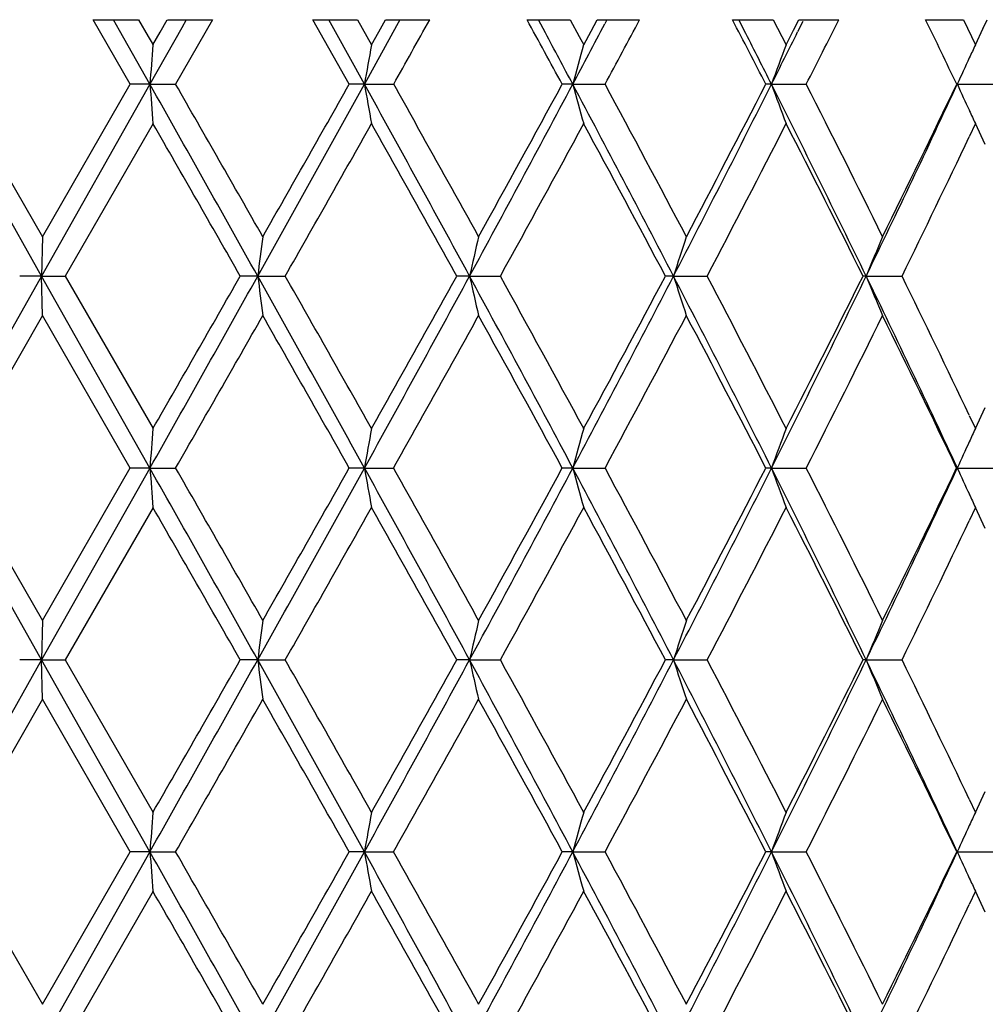
# Model space of a CAD drawing. Units: inches. Extents: x 5.6 to 16.3, y 6.8 to 11.7.
# Drawn here: x 10.9 to 11.2, y 7.4 to 7.6 of the extents above; entities that cross this region are included whole.
import ezdxf

# ---------------------------------------------------------------- set-up
doc = ezdxf.new("R2010")
doc.units = ezdxf.units.IN
doc.header["$LTSCALE"] = 1.21
doc.header["$MEASUREMENT"] = 0
doc.layers.get('0').update_dxf_attribs({"linetype": 'CONTINUOUS'})

msp = doc.modelspace()

# ---------------------------------------------------------------- linework, layer by layer
at = {"color": 7, "linetype": 'Continuous'}
for p, q in [((10.97396, 7.62883), (10.96455, 7.64516)), ((10.96456, 7.64517), (10.97605, 7.64517)), ((10.97125, 7.64246), (10.96971, 7.64517)), ((10.97606, 7.64518), (10.9785, 7.64094)), ((10.98698, 7.64312), (10.97893, 7.62884)), ((10.98153, 7.64202), (10.98334, 7.64518)), ((10.98335, 7.64517), (10.99479, 7.64517)), ((10.9948, 7.64516), (10.98544, 7.62883)), ((10.98814, 7.64517), (10.98698, 7.64312)), ((11.02018, 7.64517), (11.03147, 7.64517)), ((11.02942, 7.62883), (11.02018, 7.64516)), ((11.02593, 7.6421), (11.02422, 7.64517)), ((11.03148, 7.64518), (11.03387, 7.64094)), ((11.04142, 7.64363), (11.03326, 7.62884)), ((11.03689, 7.64212), (11.03861, 7.64518)), ((11.03862, 7.64517), (11.04979, 7.64517)), ((11.04226, 7.64517), (11.04142, 7.64363)), ((11.07445, 7.64517), (11.08534, 7.64517)), ((11.0791, 7.64183), (11.07731, 7.64517)), ((11.08536, 7.64518), (11.08766, 7.64094)), ((11.09067, 7.64229), (11.09222, 7.64518)), ((11.09223, 7.64517), (11.10295, 7.64517)), ((11.09468, 7.64517), (11.09414, 7.64416)), ((11.12647, 7.64517), (11.13679, 7.64517)), ((11.12988, 7.64166), (11.1281, 7.64517)), ((11.13681, 7.64518), (11.13899, 7.64094)), ((11.14195, 7.64254), (11.1433, 7.64518)), ((11.14427, 7.64469), (11.14298, 7.64209)), ((11.1433, 7.64517), (11.15339, 7.64517)), ((11.17539, 7.64517), (11.18498, 7.64517)), ((11.185, 7.64518), (11.18701, 7.64094)), ((11.188, 7.63882), (11.19, 7.64306)), ((11.18991, 7.64286), (11.19099, 7.64517)), ((11.19, 7.64306), (11.19051, 7.64414)), ((10.97893, 7.62884), (10.97125, 7.64246)), ((10.9785, 7.64094), (10.97972, 7.63882)), ((10.97969, 7.63882), (10.98153, 7.64202)), ((11.03326, 7.62884), (11.02593, 7.6421)), ((11.03387, 7.64094), (11.03506, 7.63882)), ((11.03504, 7.63882), (11.03689, 7.64212)), ((11.08766, 7.64094), (11.08881, 7.63882)), ((11.08879, 7.63882), (11.09067, 7.64229)), ((11.13899, 7.64094), (11.14007, 7.63882)), ((11.14005, 7.63882), (11.14195, 7.64254)), ((11.18701, 7.64094), (11.18801, 7.63882)), ((10.95146, 7.58026), (10.92393, 7.62884)), ((10.92944, 7.62885), (10.95173, 7.59024)), ((10.97893, 7.62884), (10.95146, 7.58026)), ((10.9517, 7.59024), (10.97396, 7.62885)), ((10.97893, 7.62884), (10.97397, 7.62884)), ((10.97893, 7.62884), (10.98543, 7.62884)), ((11.03326, 7.62884), (11.02942, 7.62884)), ((11.03326, 7.62884), (11.04065, 7.62884)), ((11.08603, 7.62884), (11.08337, 7.62884)), ((11.08603, 7.62884), (11.09418, 7.62884)), ((11.13635, 7.62884), (11.13493, 7.62884)), ((11.13635, 7.62884), (11.14514, 7.62884)), ((11.18342, 7.62884), (11.19269, 7.62884)), ((10.97972, 7.61886), (10.95748, 7.58025)), ((11.18801, 7.61886), (11.18642, 7.6155)), ((11.19051, 7.61355), (11.18799, 7.61887)), ((10.95171, 7.59023), (10.95146, 7.58026)), ((10.95146, 7.58026), (10.92393, 7.53167)), ((10.95146, 7.58026), (10.94596, 7.58026)), ((10.97893, 7.53167), (10.95146, 7.58026)), ((10.95146, 7.58026), (10.95747, 7.58026)), ((10.95171, 7.57028), (10.95146, 7.58026)), ((10.95748, 7.58026), (10.97972, 7.54165)), ((11.00624, 7.58026), (11.00183, 7.58026)), ((11.00624, 7.58026), (11.0132, 7.58026)), ((11.0599, 7.58026), (11.05664, 7.58026)), ((11.0599, 7.58026), (11.06768, 7.58026)), ((11.11155, 7.58026), (11.1095, 7.58026)), ((11.11155, 7.58026), (11.12003, 7.58026)), ((11.16034, 7.58026), (11.15955, 7.58026)), ((11.16034, 7.58026), (11.16939, 7.58026)), ((10.95173, 7.57028), (10.92944, 7.53167)), ((10.97396, 7.53167), (10.9517, 7.57028)), ((11.18799, 7.54165), (11.19051, 7.54697)), ((11.18642, 7.54501), (11.18801, 7.54165)), ((10.95146, 7.48309), (10.92393, 7.53167)), ((10.92944, 7.53168), (10.95173, 7.49307)), ((10.97893, 7.53167), (10.95146, 7.48309)), ((10.9517, 7.49307), (10.97396, 7.53168)), ((10.97893, 7.53167), (10.97397, 7.53167)), ((10.97893, 7.53167), (10.98543, 7.53167)), ((11.03326, 7.53167), (11.02942, 7.53167)), ((11.03326, 7.53167), (11.04065, 7.53167)), ((11.08603, 7.53167), (11.08337, 7.53167)), ((11.08603, 7.53167), (11.09418, 7.53167)), ((11.13635, 7.53167), (11.13493, 7.53167)), ((11.13635, 7.53167), (11.14514, 7.53167)), ((11.18342, 7.53167), (11.19269, 7.53167)), ((10.97972, 7.52169), (10.95748, 7.48308)), ((11.18801, 7.52169), (11.18642, 7.51833)), ((11.19051, 7.51638), (11.18799, 7.5217)), ((10.95171, 7.49306), (10.95146, 7.48309)), ((10.95146, 7.48309), (10.92393, 7.43451)), ((10.95146, 7.48309), (10.94596, 7.48309)), ((10.97893, 7.43451), (10.95146, 7.48309)), ((10.95146, 7.48309), (10.95747, 7.48309)), ((10.95171, 7.47312), (10.95146, 7.48309)), ((10.95748, 7.4831), (10.97972, 7.44449)), ((11.00624, 7.48309), (11.00183, 7.48309)), ((11.00624, 7.48309), (11.0132, 7.48309)), ((11.0599, 7.48309), (11.05664, 7.48309)), ((11.0599, 7.48309), (11.06768, 7.48309)), ((11.11155, 7.48309), (11.1095, 7.48309)), ((11.11155, 7.48309), (11.12003, 7.48309)), ((11.16034, 7.48309), (11.15955, 7.48309)), ((11.16034, 7.48309), (11.16939, 7.48309)), ((10.95173, 7.47311), (10.92944, 7.4345)), ((10.97396, 7.4345), (10.9517, 7.47311)), ((11.18799, 7.44448), (11.19051, 7.4498)), ((11.18642, 7.44785), (11.18801, 7.44449)), ((10.92944, 7.43451), (10.95173, 7.3959)), ((10.97893, 7.43451), (10.95146, 7.38592)), ((10.9517, 7.3959), (10.97396, 7.43451)), ((10.97893, 7.43451), (10.97397, 7.43451)), ((10.97893, 7.43451), (10.98543, 7.43451)), ((11.03326, 7.43451), (11.02942, 7.43451)), ((11.03326, 7.43451), (11.04065, 7.43451)), ((11.08603, 7.43451), (11.08337, 7.43451)), ((11.08603, 7.43451), (11.09418, 7.43451)), ((11.13635, 7.43451), (11.13493, 7.43451)), ((11.13635, 7.43451), (11.14514, 7.43451)), ((11.18342, 7.43451), (11.19269, 7.43451)), ((10.97972, 7.42452), (10.95748, 7.38591)), ((11.18801, 7.42452), (11.18642, 7.42117)), ((11.19051, 7.41921), (11.18799, 7.42453))]:
    msp.add_line(p, q, dxfattribs=at)
for centre, radius, start, end in [((4.07656, 11.53704), 7.98579, 330.699201, 330.833453), ((5.82307, 4.76488), 5.9894, 28.565963, 28.743967), ((6.28153, 10.18456), 5.44196, 331.9895, 332.172), ((6.51833, 10.09618), 5.19869, 331.66612, 331.87038), ((7.36885, 5.68782), 4.23685, 27.26634, 27.51503), ((7.75168, 9.35398), 3.80682, 333.0526, 333.32795), ((8.25918, 6.23148), 3.24081, 25.54218, 25.86256), ((6.00737, 4.92737), 5.75245, 28.009711, 28.156311), ((7.4543, 5.7785), 4.12083, 26.68083, 26.88054), ((7.5924, 9.40981), 3.96629, 333.31876, 333.53277), ((14.91979, 7.33032), 3.95215, 175.52312, 175.66815), ((12.77875, 7.32243), 1.77218, 169.71608, 170.04365), ((12.26075, 7.30878), 1.21755, 164.27235, 164.75941), ((12.06425, 7.29025), 0.98774, 159.33589, 159.95301), ((11.97982, 7.26942), 0.87375, 154.99032, 155.22978), ((11.98504, 7.26701), 0.8795, 155.22989, 155.70693), ((-2.20223, 0.18849), 15.13611, 29.232405, 29.443371), ((14.92005, 7.92738), 3.9524, 184.33191, 184.47693), ((-2.38472, -0.04554), 15.41614, 29.690214, 29.855535), ((2.10718, 12.56209), 10.19862, 330.759219, 331.071548), ((1.39731, 13.06841), 11.06193, 330.315232, 330.545163), ((4.33849, 3.92741), 7.64988, 28.522493, 28.937461), ((12.77885, 7.93527), 1.77228, 189.95648, 190.28403), ((4.32352, 3.85901), 7.70271, 28.973431, 29.30224), ((5.69322, 10.49788), 6.1085, 331.469035, 331.986465), ((5.46195, 10.69038), 6.40104, 331.032178, 331.426451), ((6.62031, 5.25208), 5.05882, 27.40145, 28.023), ((12.26082, 7.94892), 1.21761, 195.24079, 195.72782), ((6.63086, 5.22202), 5.07092, 27.84096, 28.33546), ((7.28641, 9.56387), 4.30888, 332.58993, 333.3153), ((7.18188, 9.66691), 4.44751, 332.16487, 332.72592), ((7.79853, 5.95048), 3.73603, 25.86368, 26.69466), ((12.0643, 7.96745), 0.9878, 200.04724, 200.66432), ((7.81677, 5.93667), 3.73385, 26.28641, 26.94912), ((8.19736, 9.01724), 3.29305, 334.12756, 335.06337), ((8.14446, 9.08154), 3.36817, 333.71968, 334.44992), ((11.98508, 7.99069), 0.87954, 204.29336, 204.77038), ((11.97989, 7.9883), 0.87383, 204.77048, 205.00992), ((-2.88076, -0.34954), 15.98774, 29.735202, 29.894679), ((2.43926, 12.45794), 9.8643, 330.36462, 330.622304), ((4.20015, 3.77013), 7.844, 29.060744, 29.383893), ((5.84304, 10.46156), 5.96649, 331.123982, 331.54654), ((6.57593, 5.17263), 5.13321, 27.97115, 28.46022), ((7.38055, 9.54356), 4.22356, 332.29968, 332.88966), ((7.78575, 5.90107), 3.76858, 26.46011, 27.1177), ((8.25329, 9.00887), 3.24726, 333.89961, 334.59017), ((13.40363, 7.27842), 2.41632, 172.58557, 172.824), ((12.45305, 7.26755), 1.42782, 166.93861, 167.34912), ((12.14162, 7.25132), 1.08132, 161.73438, 162.29001), ((12.01487, 7.23078), 0.92323, 157.08668, 157.75702), ((-2.19894, 14.97017), 15.13234, 330.556613, 330.767632), ((-3.89139, 16.08919), 17.15254, 330.110746, 330.259394), ((2.1079, 2.59881), 10.19781, 28.928497, 29.240851), ((13.40357, 7.88209), 2.41625, 187.17604, 187.41447), ((2.06245, 2.48932), 10.29727, 29.383177, 29.630027), ((4.33955, 11.23251), 7.64866, 331.062544, 331.477578), ((3.95605, 11.52693), 8.1237, 330.621709, 330.933735), ((5.69381, 4.66294), 6.10783, 28.013591, 28.531078), ((12.45301, 7.89295), 1.42777, 192.65094, 193.06146), ((5.70215, 4.62192), 6.12706, 28.459089, 28.870575), ((6.62087, 9.90813), 5.05818, 331.97702, 332.59866), ((6.46654, 10.04656), 5.25735, 331.54562, 332.02314), ((7.28688, 5.59687), 4.30835, 26.68477, 27.41023), ((12.14159, 7.90918), 1.08129, 197.71007, 198.26571), ((7.30668, 5.57864), 4.30678, 27.11616, 27.69475), ((7.7989, 9.20984), 3.73562, 333.30539, 334.13646), ((7.72307, 9.29108), 3.83878, 332.88842, 333.53398), ((8.19775, 6.14345), 3.29263, 24.9367, 25.87264), ((12.01484, 7.92972), 0.9232, 202.24308, 202.91344), ((8.21135, 6.1314), 3.29384, 25.41487, 26.09567), ((-1.55444, 14.73106), 14.4596, 330.139006, 330.315264), ((1.83048, 2.33786), 10.5639, 29.449476, 29.690248), ((4.54659, 11.17714), 7.44731, 330.69216, 331.032245), ((5.61578, 4.55459), 6.22555, 28.568078, 28.973467), ((6.73458, 9.88313), 4.95335, 331.65874, 332.16497), ((7.26096, 5.53486), 4.35831, 27.26846, 27.84099), ((7.87733, 9.19349), 3.66611, 333.04485, 333.71981), ((8.19287, 6.10249), 3.31435, 25.5443, 26.28639), ((14.92016, 7.23312), 3.95252, 175.52308, 175.66809), ((12.77892, 7.22523), 1.77235, 169.71599, 170.04353), ((12.26086, 7.21158), 1.21766, 164.27223, 164.75922), ((12.06434, 7.19305), 0.98784, 159.33573, 159.95277), ((11.9799, 7.17221), 0.87385, 154.99014, 155.22956), ((11.98511, 7.1698), 0.87958, 155.22966, 155.70666), ((-2.21612, 0.08349), 15.15205, 29.232573, 29.443316), ((14.92005, 7.83021), 3.9524, 184.33187, 184.47688), ((-2.39695, -0.14971), 15.43024, 29.690331, 29.8555), ((2.10627, 12.46546), 10.19968, 330.759077, 331.071373), ((1.39406, 12.97313), 11.06569, 330.3151, 330.544952), ((4.3324, 3.82691), 7.65682, 28.522697, 28.937288), ((12.77885, 7.8381), 1.77228, 189.95637, 190.28392), ((4.31924, 3.75947), 7.7076, 28.973523, 29.302121), ((5.69193, 10.40143), 6.10998, 331.468901, 331.986204), ((5.45938, 10.59465), 6.40399, 331.032047, 331.426137), ((6.61647, 5.1529), 5.06315, 27.40169, 28.02271), ((12.26082, 7.85175), 1.21761, 195.24063, 195.72764), ((6.62845, 5.12358), 5.07364, 27.84103, 28.33526), ((7.28525, 9.46732), 4.31019, 332.58981, 333.31495), ((7.17986, 9.57081), 4.44979, 332.16474, 332.7255), ((7.79575, 5.85195), 3.73913, 25.86396, 26.69424), ((12.0643, 7.87028), 0.98779, 200.04703, 200.6641), ((7.81514, 5.83869), 3.73567, 26.28645, 26.94883), ((8.19635, 8.92057), 3.29417, 334.12745, 335.06294), ((8.14282, 8.98519), 3.37, 333.71956, 334.44939), ((11.98508, 7.89352), 0.87954, 204.29311, 204.77013), ((11.97988, 7.89112), 0.87382, 204.77024, 205.00967), ((-2.89579, -0.45534), 16.00506, 29.735358, 29.894662), ((2.4368, 12.36219), 9.86714, 330.364489, 330.622098), ((4.19365, 3.66932), 7.85146, 29.060925, 29.383768), ((5.84096, 10.36556), 5.96887, 331.12386, 331.546249), ((6.57184, 5.07327), 5.13786, 27.97136, 28.45999), ((7.37887, 9.44729), 4.22547, 332.29956, 332.88929), ((7.78278, 5.80241), 3.7719, 26.46034, 27.11735), ((8.25164, 8.91251), 3.24911, 333.89954, 334.58972), ((13.40304, 7.18132), 2.41572, 172.58555, 172.82404), ((12.45271, 7.17046), 1.42746, 166.93857, 167.34919), ((12.14137, 7.15424), 1.08105, 161.73433, 162.29011), ((12.01466, 7.1337), 0.923, 157.08662, 157.75714), ((-2.19762, 14.87227), 15.13082, 330.556592, 330.767631), ((-3.88745, 15.98977), 17.148, 330.110717, 330.259404), ((2.11638, 2.50634), 10.18812, 28.928427, 29.241078), ((13.40333, 7.7849), 2.41601, 187.17614, 187.41459), ((2.07183, 2.39744), 10.2865, 29.383146, 29.630255), ((4.34195, 11.13403), 7.64592, 331.062487, 331.477669), ((3.95982, 11.42765), 8.11938, 330.621654, 330.933845), ((5.69834, 4.56819), 6.1027, 28.013479, 28.531401), ((12.45287, 7.79576), 1.42763, 192.6511, 193.06167), ((5.70697, 4.52736), 6.12158, 28.459039, 28.870893), ((6.62289, 9.80991), 5.0559, 331.97693, 332.59884), ((6.4694, 9.94786), 5.2541, 331.54554, 332.02336), ((7.28992, 5.50125), 4.30494, 26.68462, 27.41065), ((12.14149, 7.81199), 1.08118, 197.71029, 198.26599), ((7.30984, 5.4831), 4.30322, 27.11609, 27.69516), ((7.80056, 9.11185), 3.73376, 333.30526, 334.13674), ((7.72534, 9.19276), 3.83624, 332.88831, 333.5343), ((8.20002, 6.04735), 3.29011, 24.93651, 25.87316), ((12.01476, 7.83252), 0.92311, 202.24335, 202.91377), ((8.21361, 6.03531), 3.29133, 25.41484, 26.09616), ((-1.54942, 14.63103), 14.45382, 330.138964, 330.315292), ((1.8397, 2.24591), 10.5533, 29.44942, 29.690433), ((4.55059, 11.07774), 7.44273, 330.692072, 331.032366), ((5.62068, 4.4601), 6.21997, 28.567984, 28.973736), ((6.7376, 9.78435), 4.94992, 331.6586, 332.16519), ((7.26425, 5.4394), 4.35461, 27.26832, 27.84134), ((7.87973, 9.09511), 3.66342, 333.04467, 333.72012), ((8.19533, 6.00651), 3.31163, 25.54412, 26.28683), ((14.92042, 7.13593), 3.95278, 175.52306, 175.66806), ((12.77903, 7.12804), 1.77246, 169.71596, 170.04346), ((12.26094, 7.11439), 1.21774, 164.27217, 164.75912), ((12.0644, 7.09586), 0.9879, 159.33567, 159.95266), ((11.97996, 7.07501), 0.87391, 154.99006, 155.22946), ((11.98516, 7.07261), 0.87964, 155.22957, 155.70652), ((-2.21757, -0.01448), 15.15372, 29.232548, 29.443268), ((14.92023, 7.73306), 3.95258, 184.33184, 184.47685), ((-2.39576, -0.24619), 15.42886, 29.690281, 29.855464), ((2.10433, 12.36938), 10.2019, 330.759063, 331.071291), ((1.39073, 12.87786), 11.06952, 330.315085, 330.544857), ((4.33105, 3.72901), 7.65835, 28.522668, 28.937175), ((12.77893, 7.74094), 1.77236, 189.95631, 190.28384), ((4.3193, 3.66234), 7.70753, 28.97344, 29.30204), ((5.69099, 10.30478), 6.11105, 331.468863, 331.986076), ((5.45773, 10.4984), 6.40588, 331.03201, 331.425984), ((6.61543, 5.05519), 5.06433, 27.40165, 28.02253), ((12.26087, 7.7546), 1.21767, 195.24054, 195.72753), ((6.62837, 5.02638), 5.07373, 27.84091, 28.33513), ((7.28465, 9.37046), 4.31086, 332.58974, 333.31478), ((7.17879, 9.47421), 4.451, 332.16468, 332.72529), ((7.79492, 5.75438), 3.74006, 25.86392, 26.69399), ((12.06434, 7.77312), 0.98783, 200.04692, 200.66396), ((7.81503, 5.74148), 3.73578, 26.28629, 26.94866), ((8.19592, 8.82362), 3.29466, 334.12736, 335.06272), ((8.14204, 8.88841), 3.37088, 333.71948, 334.44912), ((11.98512, 7.79637), 0.87959, 204.29299, 204.76998), ((11.97991, 7.79397), 0.87385, 204.77008, 205.0095), ((-2.89753, -0.5535), 16.00707, 29.735331, 29.894615), ((2.43426, 12.26648), 9.87007, 330.364475, 330.622009), ((4.19207, 3.57128), 7.85327, 29.06089, 29.383658), ((5.83964, 10.26912), 5.97039, 331.123826, 331.546108), ((6.57063, 4.97547), 5.13922, 27.97132, 28.45981), ((7.37799, 9.35058), 4.22646, 332.29951, 332.88909), ((7.78183, 5.70477), 3.77296, 26.46029, 27.11711), ((8.25086, 8.81574), 3.24998, 333.89947, 334.58948)]:
    msp.add_arc(centre, radius, start, end, dxfattribs=at)

doc.saveas('drawing.dxf')
